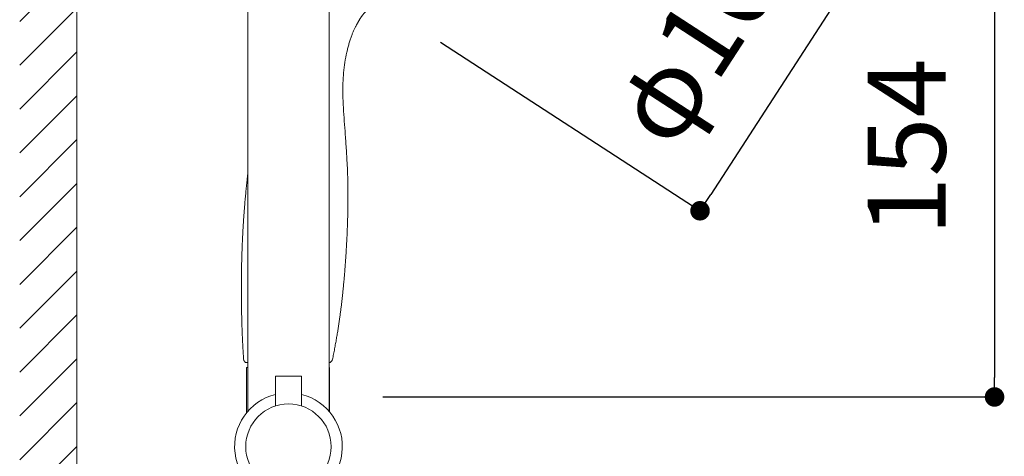
# Model space of a CAD drawing. Units: millimetres. Extents: x 0 to 2100, y 0 to 2970.
# Drawn here: x 1420 to 1723, y 1643 to 1778 of the extents above; entities that cross this region are included whole.
import ezdxf

# ---------------------------------------------------------------- set-up
doc = ezdxf.new("R2010")
doc.units = ezdxf.units.MM
doc.header["$LTSCALE"] = 50
doc.header["$PDMODE"] = 1
doc.header["$PDSIZE"] = -2
doc.layers.add('DIM', color=3, linetype='Continuous', lineweight=13)
doc.layers.add('MODEL', color=7, linetype='Continuous', lineweight=20)
doc.styles.add('ＭＳ ゴシック', font='msgothic.ttc', dxfattribs={"bigfont": 'ＭＳ ゴシック'})
doc.dimstyles.new('tfrom線あり', dxfattribs={"dimtxt": 24, "dimasz": 6, "dimexe": 0, "dimexo": 20, "dimgap": 15, "dimtad": 1, "dimdec": 0, "dimzin": 11, "dimdsep": 46, "dimtxsty": 'ＭＳ ゴシック', "dimblk": 'DOT', "dimcen": 0, "dimazin": 0, "dimtfac": 1, "dimtdec": 1, "dimtix": 1, "dimtofl": 0, "dimtmove": 0, "dimatfit": 0, "dimldrblk": 'DOT', "dimfxl": 1, "dimfrac": 2, "dimtolj": 1, "dimtzin": 11, "dimarcsym": 0})

# ---------------------------------------------------------------- blocks, each defined once
blk = doc.blocks.new('_DOT')
at = {"color": 0, "linetype": 'ByBlock', "lineweight": -2}
blk.add_line((-0.5, 0), (-1, 0), dxfattribs=at)
at = {"color": 0, "linetype": 'ByBlock', "lineweight": -2, "const_width": 0.5}
blk.add_lwpolyline([(-0.25, 0, 1), (0.25, 0, 1)], format="xyb", close=True, dxfattribs=at)
blk = doc.blocks.new('*D137')
at = {"layer": 'Defpoints', "color": 0}
for p in [(1572.82, 1815.2), (1511.97, 1661.58), (1719.96, 1661.58)]:
    blk.add_point(p, dxfattribs=at)
at = {"layer": 'DIM', "color": 0, "lineweight": -2}
for p, q in [((1592.82, 1815.2), (1719.96, 1815.2)), ((1719.96, 1809.2), (1719.96, 1667.58)), ((1531.97, 1661.58), (1719.96, 1661.58))]:
    blk.add_line(p, q, dxfattribs=at)
at = {"layer": 'DIM', "color": 0, "lineweight": -2, "xscale": 6, "yscale": 6, "zscale": 6}
for p, rotation in [((1719.96, 1815.2), 90), ((1719.96, 1661.58), 270)]:
    blk.add_blockref('_DOT', p, dxfattribs=dict(at, rotation=rotation))
at = {"layer": 'DIM', "color": 0, "ltscale": 0.05, "insert": (1692.96, 1738.39), "char_height": 24, "attachment_point": 5, "rotation": 90, "style": 'ＭＳ ゴシック'}
blk.add_mtext('\\A1;\\A1;154', dxfattribs=at)
blk = doc.blocks.new('*D140')
at = {"layer": 'Defpoints', "color": 0}
for p in [(1587.42, 1865.32), (1532.97, 1781.47), (1629.46, 1718.8)]:
    blk.add_point(p, dxfattribs=at)
at = {"layer": 'DIM', "color": 0, "lineweight": -2}
for p, q in [((1604.19, 1854.43), (1683.92, 1802.66)), ((1680.65, 1797.62), (1632.73, 1723.83)), ((1549.74, 1770.58), (1629.46, 1718.8))]:
    blk.add_line(p, q, dxfattribs=at)
at = {"layer": 'DIM', "color": 0, "lineweight": -2, "xscale": 6, "yscale": 6, "zscale": 6}
for p, rotation in [((1683.92, 1802.66), 57.00000000002213), ((1629.46, 1718.8), 237.0000000000221)]:
    blk.add_blockref('_DOT', p, dxfattribs=dict(at, rotation=rotation))
at = {"layer": 'DIM', "color": 0, "ltscale": 0.05, "insert": (1632.42, 1776.49), "char_height": 24, "attachment_point": 5, "rotation": 57, "style": 'ＭＳ ゴシック'}
blk.add_mtext('\\A1;φ100', dxfattribs=at)

msp = doc.modelspace()

# ---------------------------------------------------------------- hatches: boundary and pattern name
at = {"layer": 'MODEL', "ltscale": 0.05}
h = msp.add_hatch(dxfattribs=at)
h.set_pattern_fill('ANSI31', color=256, scale=3, style=0)
h.set_pattern_definition([(45, (3350.086, 608.494), (-6.735192, 6.735192), [])])
h.paths.add_polyline_path([(1437.98, 1022.12), (1437.98, 1938.37), (1420.38, 1938.37), (1420.38, 1022.12)])
h.paths.add_polyline_path([(1437.98, 887.88), (1437.98, 994.82), (1420.38, 994.82), (1420.38, 887.88)])

# ---------------------------------------------------------------- linework, layer by layer
at = {"layer": 'MODEL', "color": 7, "linetype": 'Continuous'}
msp.add_line((1437.98, 1938.37), (1437.98, 1043.46), dxfattribs=at)
at = {"layer": 'MODEL', "ltscale": 0.05}
for p, q in [((1490.48, 1657.16), (1490.48, 1817.61)), ((1515.48, 1657.16), (1515.48, 1817.61)), ((1499.03, 1658.82), (1499.03, 1667.95)), ((1499.03, 1667.95), (1506.94, 1667.95)), ((1506.94, 1667.95), (1506.94, 1658.82))]:
    msp.add_line(p, q, dxfattribs=at)
at = {"layer": 'MODEL', "ltscale": 25.4}
for p, q in [((1490.1, 1670.6), (1490.1, 1656.7)), ((1490.48, 1670.6), (1490.1, 1670.6)), ((1515.6, 1670.6), (1515.48, 1670.6)), ((1515.6, 1657.02), (1515.6, 1670.6))]:
    msp.add_line(p, q, dxfattribs=at)
at = {"layer": 'MODEL', "ltscale": 0.05}
msp.add_circle((1502.98, 1646.31), 13.12, dxfattribs=at)
msp.add_arc((1502.98, 1646.31), 16.55, 103.8224, 76.1776, dxfattribs=at)
at = {"layer": 'MODEL'}
msp.add_open_spline([(1524.26, 1776.59), (1525.03, 1777.98), (1525.86, 1779.22), (1526.76, 1780.3), (1527.73, 1781.2), (1528.78, 1781.91), (1529.9, 1782.42), (1531.07, 1782.7)], degree=7, dxfattribs=at)
for points, degree, knots in [([(1521.27, 1724.99), (1521.26, 1725.91), (1521.24, 1727.4), (1521.17, 1729.81), (1521.08, 1732.01), (1520.97, 1734.11), (1520.84, 1736.29), (1520.69, 1738.56), (1520.53, 1740.93), (1520.31, 1743.85), (1520.05, 1747.35), (1519.79, 1751.42), (1519.66, 1755.24), (1519.71, 1758.77), (1519.95, 1762.02), (1520.39, 1765.19), (1520.91, 1767.67), (1521.39, 1769.5), (1521.74, 1770.7), (1522.11, 1771.84), (1522.49, 1772.88), (1522.82, 1773.69), (1523.09, 1774.3), (1523.29, 1774.74), (1523.48, 1775.13), (1523.66, 1775.48), (1523.81, 1775.78), (1523.95, 1776.04), (1524.03, 1776.18), (1524.07, 1776.25), (1524.13, 1776.37), (1524.18, 1776.45), (1524.26, 1776.59)], 3, [0, 0, 0, 0, 0.04645, 0.089869, 0.130617, 0.169033, 0.205422, 0.250441, 0.293014, 0.335234, 0.410736, 0.485258, 0.55818, 0.619244, 0.678424, 0.736606, 0.794493, 0.817582, 0.840587, 0.863266, 0.883564, 0.901204, 0.911138, 0.920477, 0.929492, 0.938484, 0.94775, 0.957553, 0.968099, 0.968099, 0.968099, 1, 1, 1, 1]), ([(1490.48, 1730.18), (1490.28, 1728.42), (1489.44, 1720.82), (1488.78, 1712.52), (1488.37, 1703.55), (1488.29, 1694.1), (1488.54, 1684.93), (1488.86, 1678.23), (1489.17, 1673.57)], 7, [0.8200676, 0.8200676, 0.8200676, 0.8200676, 0.8200676, 0.8200676, 0.8200676, 0.8200676, 0.8626121, 1, 1, 1, 1, 1, 1, 1, 1]), ([(1516.58, 1673.54), (1518.46, 1682.58), (1519.62, 1690.92), (1520.41, 1699.69), (1520.91, 1707.44), (1521.18, 1713.99), (1521.28, 1719.51), (1521.27, 1724.24), (1521.27, 1724.99)], 7, [0, 0, 0, 0, 0, 0, 0, 0, 0.836786, 1, 1, 1, 1, 1, 1, 1, 1]), ([(1489.17, 1673.57), (1489.18, 1673.33), (1489.2, 1673.03), (1489.34, 1672.64), (1489.5, 1672.42), (1489.7, 1672.26), (1489.92, 1672.15), (1490.07, 1672.14), (1490.48, 1672.13)], 3, [0, 0, 0, 0, 0.342776, 0.490871, 0.625599, 0.754202, 0.883748, 1, 1, 1, 1]), ([(1515.48, 1672.11), (1515.56, 1672.13), (1515.71, 1672.16), (1515.95, 1672.26), (1516.15, 1672.43), (1516.31, 1672.65), (1516.47, 1673.03), (1516.53, 1673.31), (1516.58, 1673.54)], 3, [0.16041, 0.16041, 0.16041, 0.16041, 0.2591101, 0.3733199, 0.4834209, 0.597606, 0.7218616, 1, 1, 1, 1])]:
    msp.add_open_spline(points, degree=degree, knots=knots, dxfattribs=at)

# ---------------------------------------------------------------- dimensions: what is measured, and where the dimension line sits
at = {"layer": 'DIM'}
dim = msp.add_linear_dim(base=(1629.46, 1718.8), p1=(1587.42, 1865.32), p2=(1532.97, 1781.47), angle=237, dimstyle='tfrom線あり', override={"dimpost": 'φ<>'}, dxfattribs=at)
dim.commit()
dim.dimension.update_dxf_attribs({"geometry": '*D140', "text_midpoint": (1656.69, 1760.73), "dimtype": 161})
dim = msp.add_linear_dim(base=(1719.96, 1661.58), p1=(1572.82, 1815.2), p2=(1511.97, 1661.58), angle=90, text='\\A1;<>', dimstyle='tfrom線あり', override={"dimpost": '<>'}, dxfattribs=at)
dim.commit()
dim.dimension.update_dxf_attribs({"geometry": '*D137', "text_midpoint": (1719.96, 1738.39), "dimtype": 160})

doc.saveas('drawing.dxf')
